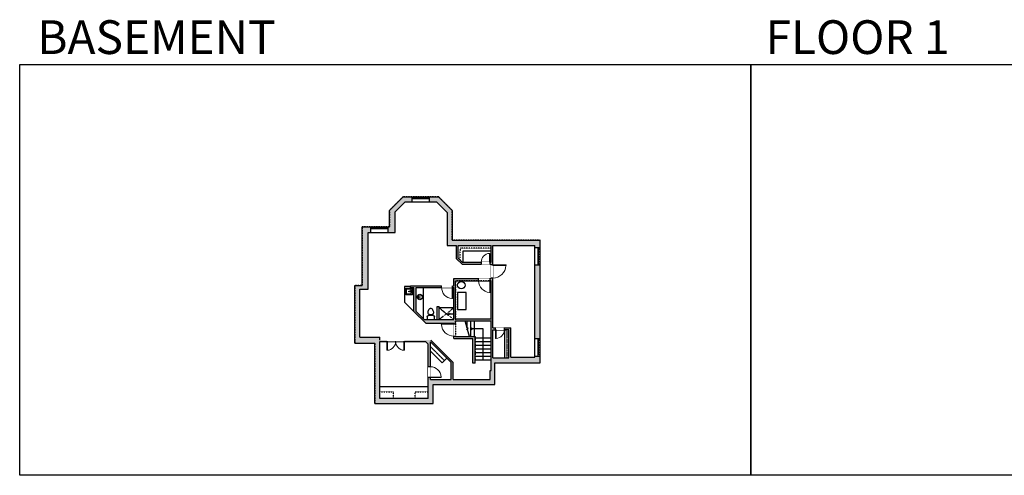
# Model space of a CAD drawing. Units: inches. Extents: x -1876 to 7618, y -2728 to 672.
# Drawn here: x -1876 to 818, y -2728 to -1480 of the extents above; entities that cross this region are included whole.
import ezdxf

# ---------------------------------------------------------------- set-up
doc = ezdxf.new("R2010")
doc.units = ezdxf.units.IN
doc.linetypes.add('Dash', pattern=[0.23622, 0.11811, -0.11811])
doc.linetypes.add('garage door$0$Dash', pattern=[0.25, 0.125, -0.125])
doc.layers.get('0').update_dxf_attribs({"color": 252})
doc.layers.get('Defpoints').update_dxf_attribs({"color": 251})
doc.layers.add('A-DOOR&WINDOWS', color=4, linetype='Continuous', lineweight=9)
for name, color, linetype in [('A-OBJECT', 2, 'Continuous'), ('A-STAIRS', 1, 'Continuous'), ('A-WALL', 252, 'Continuous')]:
    doc.layers.add(name, color=color, linetype=linetype)
doc.styles.get("Standard").update_dxf_attribs({"font": 'arial.ttf'})

# ---------------------------------------------------------------- blocks, each defined once
blk = doc.blocks.new('*U228')
blk.add_wipeout([(0, 30), (0, -236), (1403, -236), (1403, 30)]).dxf.layer = 'A-DOOR&WINDOWS'
at = {"color": 0, "linetype": 'ByBlock', "lineweight": -2, "transparency": 33554687}
blk.add_lwpolyline([(51, 1402), (0, 1402), (0, 0), (51, 0)], close=True, dxfattribs=at)
blk.add_arc((0, 0), 1403, 0, 86.82115, dxfattribs=at)
at = {"layer": 'A-WALL', "transparency": 33554687}
for points in [[(0, 0), (0, -206)], [(1403, 0), (1403, -206)]]:
    blk.add_lwpolyline(points, dxfattribs=at)
blk = doc.blocks.new('shower')
at = {"color": 0, "linetype": 'ByBlock', "lineweight": -2, "ltscale": 10, "transparency": 33554687}
for p, q in [((-1.8, 0), (1.8, 0)), ((-1.8, -0.4), (-1.8, 0)), ((1.8, -0.4), (1.8, 0)), ((-1.8, -0.4), (1.8, -0.4)), ((-0.4, -18.5), (-0.4, -0.4)), ((0, -18.9), (0, -18.9)), ((0.4, -18.5), (0.4, -0.4))]:
    blk.add_line(p, q, dxfattribs=at)
for radius, start, end in [(2.97, 97.617, 82.383), (0.394, 180, 0)]:
    blk.add_arc((0, -18.5), radius, start, end, dxfattribs=at)
blk = doc.blocks.new('*U70')
at = {"layer": 'A-OBJECT', "linetype": 'ByBlock', "lineweight": -2}
for p, q in [((-10, 162), (-10, 51)), ((10, 162), (10, 51))]:
    blk.add_line(p, q, dxfattribs=at)
for centre, radius, start, end in [((0, 0), 241, 90, 270), ((0, 0), 201, 165.30711, 14.69289), ((-95, 19), 105, 120.79274, 162.19039), ((0, -318), 452, 91.20673, 109.20864), ((-51, 162), 12.7, 360, 180), ((-51, 162), 12.7, 180, 360), ((0, 0), 20.6, 360, 180), ((0, 162), 9.52, 360, 180), ((0, 51), 9.52, 180, 360), ((0, 0), 241, 270, 90), ((0, -318), 452, 70.79136, 88.79327), ((51, 162), 12.7, 0, 180), ((51, 162), 12.7, 180, 360), ((95, 19), 105, 17.80961, 59.20726), ((0, 0), 20.6, 180, 360)]:
    blk.add_arc(centre, radius, start, end, dxfattribs=at)
blk = doc.blocks.new('*U58')
at = {"color": 252}
blk.add_wipeout([(-5, 48), (1, 48), (1, 0), (-5, 0)], dxfattribs=at)
at = {"color": 4}
for points in [[(1, 45), (-1.3, 45), (-1.3, 45), (-2.7, 45), (-2.7, 45), (-5, 45), (-5, 48), (1, 48)], [(1, 3), (-1.3, 3), (-1.3, 3), (-2.7, 3), (-2.7, 3), (-5, 3), (-5, 0), (1, 0)]]:
    blk.add_lwpolyline(points, close=True, dxfattribs=at)
at = {"color": 9}
for points in [[(-5, 3), (-5, 45)], [(1, 3), (1, 45)]]:
    blk.add_lwpolyline(points, dxfattribs=at)
blk.add_lwpolyline([(-2, 3), (-2, 45), (-2, 45), (-2, 3)], close=True, dxfattribs=at)
blk = doc.blocks.new('*U229')
at = {"color": 8, "linetype": 'ByBlock', "lineweight": -2}
for points in [[(0, 59), (1, 59), (1, 23.6), (0, 23.6)], [(0, 23.6), (1, 23.6), (1, 19.1), (0, 19.1)]]:
    blk.add_lwpolyline(points, close=True, dxfattribs=at)
blk = doc.blocks.new('*U230')
at = {"color": 8, "linetype": 'ByBlock', "lineweight": -2}
for points in [[(0, 52.5), (1, 52.5), (1, 23.6), (0, 23.6)], [(0, 23.6), (1, 23.6), (1, 19.1), (0, 19.1)]]:
    blk.add_lwpolyline(points, close=True, dxfattribs=at)
blk = doc.blocks.new('blocks$0$Toilet-Domestic-2D - Toilet-Domestic-2D-1228486-SUBSTRUCTURE Copy 1')
at = {"layer": 'A-OBJECT', "color": 0, "linetype": 'ByBlock', "lineweight": -2}
for p, q in [((-130, 698), (-154, 647)), ((-95, 749), (-130, 698)), ((-70, 774), (-95, 749)), ((-48, 787), (-70, 774)), ((-13, 799), (-48, 787)), ((13, 799), (-13, 799)), ((48, 787), (13, 799)), ((70, 774), (48, 787)), ((95, 749), (70, 774)), ((130, 698), (95, 749)), ((154, 647), (130, 698)), ((-253, 0), (-253, 196)), ((-186, 545), (-190, 495)), ((-190, 495), (-188, 469)), ((-188, 469), (-184, 444)), ((-172, 596), (-186, 545)), ((-184, 444), (-177, 418)), ((-177, 418), (-163, 393)), ((-154, 647), (-172, 596)), ((-163, 393), (-132, 368)), ((-159, 291), (159, 291)), ((-132, 368), (-97, 355)), ((-123, 291), (-132, 368)), ((-97, 355), (-25, 342)), ((-25, 342), (25, 342)), ((25, 342), (97, 355)), ((97, 355), (132, 368)), ((123, 291), (132, 368)), ((132, 368), (163, 393)), ((172, 596), (154, 647)), ((163, 393), (177, 418)), ((186, 545), (172, 596)), ((177, 418), (184, 444)), ((184, 444), (188, 469)), ((190, 495), (186, 545)), ((188, 469), (190, 495)), ((253, 196), (253, 0))]:
    blk.add_line(p, q, dxfattribs=at)
blk.add_lwpolyline([(253, 0), (-253, 0)], dxfattribs=at)
for centre, start, end in [((-159, 196), 90, 180), ((159, 196), 0, 90)]:
    blk.add_arc(centre, 94.6, start, end, dxfattribs=at)
blk = doc.blocks.new('*U233')
at = {"layer": 'A-OBJECT', "color": 0, "linetype": 'ByBlock', "lineweight": -2, "transparency": 33554687}
blk.add_lwpolyline([(0, 0), (109.6, 0), (109.6, -17.1), (0, -17.1)], close=True, dxfattribs=at)
at = {"layer": 'A-OBJECT', "color": 0, "linetype": 'Dash', "lineweight": -2, "transparency": 33554687}
blk.add_lwpolyline([(109.6, -8.5), (0, -8.5)], dxfattribs=at)
blk = doc.blocks.new('*U247')
blk.add_wipeout([(0, 30), (0, -30), (991, -30), (991, 30)]).dxf.layer = 'A-DOOR&WINDOWS'
at = {"color": 0, "linetype": 'ByBlock', "lineweight": -2, "transparency": 33554687}
blk.add_lwpolyline([(51, 989), (0, 989), (0, 0), (51, 0)], close=True, dxfattribs=at)
blk.add_arc((0, 0), 991, 0, 86.82115, dxfattribs=at)
at = {"layer": 'A-WALL', "transparency": 33554687}
for points in [[(0, 0), (0, 0)], [(991, 0), (991, 0)]]:
    blk.add_lwpolyline(points, dxfattribs=at)
blk = doc.blocks.new('*U234')
blk.add_wipeout([(0, 30), (0, -236), (991, -236), (991, 30)]).dxf.layer = 'A-DOOR&WINDOWS'
at = {"color": 0, "linetype": 'ByBlock', "lineweight": -2, "transparency": 33554687}
blk.add_lwpolyline([(51, 989), (0, 989), (0, 0), (51, 0)], close=True, dxfattribs=at)
blk.add_arc((0, 0), 991, 0, 86.82115, dxfattribs=at)
at = {"layer": 'A-WALL', "transparency": 33554687}
for points in [[(0, 0), (0, -206)], [(991, 0), (991, -206)]]:
    blk.add_lwpolyline(points, dxfattribs=at)
blk = doc.blocks.new('*U235')
blk.add_wipeout([(0, 30), (0, -236), (1486, -236), (1486, 30)]).dxf.layer = 'A-DOOR&WINDOWS'
at = {"color": 0, "linetype": 'ByBlock', "lineweight": -2, "transparency": 33554687}
blk.add_lwpolyline([(51, 1485), (0, 1485), (0, 0), (51, 0)], close=True, dxfattribs=at)
blk.add_arc((0, 0), 1486, 0, 86.82115, dxfattribs=at)
at = {"layer": 'A-WALL', "transparency": 33554687}
for points in [[(0, 0), (0, -206)], [(1486, 0), (1486, -206)]]:
    blk.add_lwpolyline(points, dxfattribs=at)
blk = doc.blocks.new('*U236')
blk.add_wipeout([(0, 30), (0, -278), (991, -278), (991, 30)]).dxf.layer = 'A-DOOR&WINDOWS'
at = {"color": 0, "linetype": 'ByBlock', "lineweight": -2, "transparency": 33554687}
blk.add_lwpolyline([(51, 989), (0, 989), (0, 0), (51, 0)], close=True, dxfattribs=at)
blk.add_arc((0, 0), 991, 0, 86.82115, dxfattribs=at)
at = {"layer": 'A-WALL', "transparency": 33554687}
for points in [[(0, 0), (0, -248)], [(991, 0), (991, -248)]]:
    blk.add_lwpolyline(points, dxfattribs=at)
blk = doc.blocks.new('*U218')
blk.add_wipeout([(0, 30), (0, -236), (1238, -236), (1238, 30)]).dxf.layer = 'A-DOOR&WINDOWS'
at = {"color": 0, "linetype": 'ByBlock', "lineweight": -2, "transparency": 33554687}
blk.add_lwpolyline([(51, 1237), (0, 1237), (0, 0), (51, 0)], close=True, dxfattribs=at)
blk.add_arc((0, 0), 1238, 0, 86.82115, dxfattribs=at)
at = {"layer": 'A-WALL', "transparency": 33554687}
for points in [[(0, 0), (0, -206)], [(1238, 0), (1238, -206)]]:
    blk.add_lwpolyline(points, dxfattribs=at)
blk = doc.blocks.new('*U237')
blk.add_wipeout([(0, 30), (0, -278), (1238, -278), (1238, 30)]).dxf.layer = 'A-DOOR&WINDOWS'
at = {"color": 0, "linetype": 'ByBlock', "lineweight": -2, "transparency": 33554687}
blk.add_lwpolyline([(51, 1237), (0, 1237), (0, 0), (51, 0)], close=True, dxfattribs=at)
blk.add_arc((0, 0), 1238, 0, 86.82115, dxfattribs=at)
at = {"layer": 'A-WALL', "transparency": 33554687}
for points in [[(0, 0), (0, -248)], [(1238, 0), (1238, -248)]]:
    blk.add_lwpolyline(points, dxfattribs=at)
blk = doc.blocks.new('*U238')
at = {"color": 0, "linetype": 'ByBlock', "lineweight": -2}
for p, q in [((33.5, 84.8), (33.5, 0)), ((33.5, 0), (0, 0))]:
    blk.add_line(p, q, dxfattribs=at)
at = {"color": 0, "linetype": 'ByBlock', "lineweight": -2, "transparency": 33554687}
blk.add_lwpolyline([(3.5, 2.7), (0, 0), (3.5, -2.7)], dxfattribs=at)
blk = doc.blocks.new('blocks$0$Sink Kitchen-Island - 18_ x 18_-1226390-SUBSTRUCTURE Copy 1')
at = {"layer": 'A-OBJECT', "color": 0, "linetype": 'ByBlock', "lineweight": -2}
for p, q in [((229, 0), (-229, 0)), ((-229, 0), (-229, -457)), ((229, -457), (229, 0)), ((-229, -457), (229, -457)), ((-190, -165), (-190, -368)), ((-13, -114), (-140, -114)), ((-140, -419), (140, -419)), ((-13, -57), (-13, -178)), ((13, -57), (13, -178)), ((140, -114), (13, -114)), ((191, -368), (191, -165))]:
    blk.add_line(p, q, dxfattribs=at)
for centre, radius, start, end in [((-140, -165), 50.8, 90, 180), ((-140, -368), 50.8, 180, 270), ((-102, -57), 25.4, 0, 180), ((-102, -57), 25.4, 180, 0), ((0, -231), 25.4, 0, 180), ((0, -231), 25.4, 180, 0), ((0, -57), 12.7, 0, 180), ((0, -178), 12.7, 180, 0), ((102, -57), 25.4, 0, 180), ((102, -57), 25.4, 180, 0), ((140, -165), 50.8, 0, 90), ((140, -368), 50.8, 270, 0)]:
    blk.add_arc(centre, radius, start, end, dxfattribs=at)
blk = doc.blocks.new('*U251')
blk.add_wipeout([(0, 30), (0, -278), (1321, -278), (1321, 30)]).dxf.layer = 'A-DOOR&WINDOWS'
at = {"color": 0, "linetype": 'ByBlock', "lineweight": -2, "transparency": 33554687}
blk.add_lwpolyline([(51, 1319), (0, 1319), (0, 0), (51, 0)], close=True, dxfattribs=at)
blk.add_arc((0, 0), 1321, 0, 86.82115, dxfattribs=at)
at = {"layer": 'A-WALL', "transparency": 33554687}
for points in [[(0, 0), (0, -248)], [(1321, 0), (1321, -248)]]:
    blk.add_lwpolyline(points, dxfattribs=at)

msp = doc.modelspace()

# ---------------------------------------------------------------- hatches: boundary and pattern name
at = {"layer": 'A-WALL', "transparency": 33554687}
h = msp.add_hatch(color=256, dxfattribs=at)
h.dxf.hatch_style = 1
h.paths.add_polyline_path([(-848.6, -2006.2), (-821.1, -1978.7), (-802.6, -1978.7), (-802.6, -1964.7), (-826.9, -1964.7), (-864.6, -2002.4), (-864.6, -2046.7), (-867.6, -2046.7), (-867.6, -2052.7), (-867.6, -2062.7), (-848.6, -2062.7)])
h = msp.add_hatch(color=256, dxfattribs=at)
h.dxf.hatch_style = 1
h.paths.add_polyline_path([(-629.5, -2347.8), (-683.5, -2347.8), (-683.5, -2346.6), (-688.5, -2346.6), (-688.5, -2352.8), (-636.5, -2352.8), (-636.5, -2420.8), (-629.5, -2420.8)])

# ---------------------------------------------------------------- linework, layer by layer
at = {"layer": 'A-OBJECT'}
for p, q in [((-806.5, -2210.8), (-822.8, -2210.8)), ((-822.8, -2210.8), (-822.8, -2253.3)), ((-771.5, -2299), (-771.5, -2213.3)), ((-797.5, -2278.6), (-822.8, -2253.3)), ((-733.4, -2301.3), (-733.4, -2265.3)), ((-733.4, -2265.3), (-728.4, -2265.3)), ((-728.4, -2301.3), (-728.4, -2265.3)), ((-720.1, -2419.8), (-752.5, -2387.4)), ((-720.1, -2419.8), (-707.4, -2407.1)), ((-890.5, -2484), (-758.5, -2484))]:
    msp.add_line(p, q, dxfattribs=at)
at = {"layer": 'A-OBJECT', "color": 2, "linetype": 'Dash', "transparency": 33554687}
for p, q in [((-728.4, -2268.8), (-688.5, -2301.3)), ((-688.5, -2268.8), (-728.4, -2301.3)), ((-713.8, -2413.4), (-752.5, -2374.5)), ((-890.5, -2499.3), (-853.2, -2499.3)), ((-853.2, -2517.3), (-853.2, -2499.3)), ((-794.4, -2517.3), (-794.4, -2499.3)), ((-794.4, -2499.3), (-758.5, -2499.3))]:
    msp.add_line(p, q, dxfattribs=at)
msp.add_lwpolyline([(-586.5, -2105.8), (-671.3, -2105.8), (-671.7, -2137.9)], dxfattribs=at)
at = {"layer": 'A-OBJECT'}
msp.add_lwpolyline([(-586.5, -2113.8), (-663.4, -2113.8), (-663.8, -2143.8)], dxfattribs=at)
at = {"layer": 'A-OBJECT', "transparency": 33554687}
msp.add_lwpolyline([(-654.6, -2227.2), (-678.6, -2227.2), (-678.6, -2273.9), (-654.6, -2273.9)], close=True, dxfattribs=at)
msp.add_circle((-667.7, -2206.9), 10.2, dxfattribs=at)
at = {"layer": 'A-STAIRS'}
for p, q in [((-629.5, -2351.1), (-586.5, -2351.1)), ((-629.5, -2361.1), (-586.5, -2361.1)), ((-629.5, -2371.1), (-586.5, -2371.1)), ((-629.5, -2381.1), (-586.5, -2381.1)), ((-629.5, -2391.1), (-586.5, -2391.1)), ((-629.5, -2401.1), (-586.5, -2401.1)), ((-629.5, -2411.1), (-586.5, -2411.1))]:
    msp.add_line(p, q, dxfattribs=at)
for points in [[(-645.8, -2347.8), (-651.2, -2328.3), (-653.7, -2328), (-649.3, -2324.6), (-652.2, -2324.4), (-657.6, -2304.8)], [(-651.5, -2324.5), (-651.5, -2304.8)], [(-641.5, -2347.8), (-641.5, -2304.8)], [(-631.5, -2347.8), (-631.5, -2304.8)], [(-651.5, -2328.3), (-651.5, -2326.3)]]:
    msp.add_lwpolyline(points, dxfattribs=at)
at = {"layer": 'A-WALL'}
for p, q in [((-864.6, -2002.4), (-826.9, -1964.7)), ((-826.9, -1964.7), (-730.3, -1964.7)), ((-754.6, -1978.7), (-754.6, -1964.7)), ((-692.6, -2002.4), (-730.3, -1964.7)), ((-864.6, -2046.7), (-864.6, -2002.4)), ((-692.6, -2002.4), (-692.6, -2083.8)), ((-867.6, -2062.7), (-867.6, -2046.7)), ((-692.6, -2083.8), (-452.5, -2083.8)), ((-680.7, -2134.5), (-680.7, -2097.8)), ((-676.7, -2132.9), (-676.7, -2097.8)), ((-586.5, -2143.8), (-586.5, -2097.8)), ((-581.5, -2323.9), (-581.5, -2097.8)), ((-466.5, -2403.9), (-466.5, -2097.8)), ((-452.5, -2419.9), (-452.5, -2083.8)), ((-452.5, -2141.5), (-452.5, -2083.8)), ((-466.5, -2103.6), (-452.5, -2103.6)), ((-665.4, -2149.8), (-680.7, -2134.5)), ((-665.8, -2143.8), (-676.7, -2132.9)), ((-665.8, -2143.8), (-586.5, -2143.8)), ((-665.4, -2149.8), (-586.5, -2149.8)), ((-586.5, -2188.8), (-586.5, -2149.8)), ((-959.5, -2365.3), (-959.5, -2207.7)), ((-806.5, -2208.3), (-688.5, -2208.3)), ((-806.5, -2213.3), (-806.5, -2208.3)), ((-688.5, -2188.8), (-586.5, -2188.8)), ((-688.5, -2208.3), (-688.5, -2188.8)), ((-683.5, -2298.8), (-683.5, -2194.8)), ((-683.5, -2194.8), (-586.5, -2194.8)), ((-586.5, -2298.8), (-586.5, -2194.8)), ((-806.5, -2213.3), (-797.5, -2213.3)), ((-797.5, -2278.6), (-797.5, -2213.3)), ((-791.5, -2279), (-791.5, -2213.3)), ((-791.5, -2213.3), (-688.5, -2213.3)), ((-688.5, -2301.3), (-688.5, -2213.3)), ((-764.8, -2311.3), (-797.5, -2278.6)), ((-769.2, -2301.3), (-791.5, -2279)), ((-769.2, -2301.3), (-688.5, -2301.3)), ((-764.8, -2311.3), (-688.5, -2311.3)), ((-688.5, -2352.8), (-688.5, -2311.3)), ((-683.5, -2298.8), (-586.5, -2298.8)), ((-683.5, -2304.8), (-586.5, -2304.8)), ((-586.5, -2440.8), (-586.5, -2304.8)), ((-581.5, -2323.9), (-532.5, -2323.9)), ((-581.5, -2405.9), (-581.5, -2328.9)), ((-581.5, -2328.9), (-537.5, -2328.9)), ((-537.5, -2405.9), (-537.5, -2328.9)), ((-532.5, -2403.9), (-532.5, -2323.9)), ((-959.5, -2365.3), (-904.5, -2365.3)), ((-945.5, -2349.3), (-890.5, -2349.3)), ((-904.5, -2531.3), (-904.5, -2365.3)), ((-890.5, -2357.3), (-890.5, -2349.3)), ((-890.5, -2361.3), (-765.5, -2361.3)), ((-890.5, -2517.3), (-890.5, -2361.3)), ((-758.5, -2368.3), (-765.5, -2361.3)), ((-758.5, -2517.3), (-758.5, -2368.3)), ((-695.5, -2419), (-752.5, -2362)), ((-752.5, -2464.8), (-752.5, -2362)), ((-690.5, -2418.3), (-751.5, -2357.3)), ((-688.5, -2352.8), (-636.5, -2352.8)), ((-683.5, -2347.8), (-629.5, -2347.8)), ((-636.5, -2420.8), (-636.5, -2352.8)), ((-629.5, -2420.8), (-629.5, -2347.8)), ((-466.5, -2352.9), (-452.5, -2352.9)), ((-695.5, -2464.8), (-695.5, -2419)), ((-690.5, -2464.8), (-690.5, -2418.3)), ((-629.5, -2420.8), (-636.5, -2420.8)), ((-581.5, -2405.9), (-537.5, -2405.9)), ((-576.5, -2478.8), (-576.5, -2419.9)), ((-576.5, -2419.9), (-452.5, -2419.9)), ((-532.5, -2403.9), (-466.5, -2403.9)), ((-588.5, -2464.8), (-588.5, -2440.8)), ((-588.5, -2440.8), (-586.5, -2440.8)), ((-752.5, -2464.8), (-695.5, -2464.8)), ((-690.5, -2464.8), (-588.5, -2464.8)), ((-744.5, -2531.3), (-744.5, -2478.8)), ((-744.5, -2478.8), (-576.5, -2478.8)), ((-904.5, -2531.3), (-744.5, -2531.3)), ((-758.5, -2517.3), (-890.5, -2517.3))]:
    msp.add_line(p, q, dxfattribs=at)
for points in [[(-959.5, -2207.7), (-938.6, -2207.7), (-938.6, -2046.7), (-864.6, -2046.7)], [(-676.7, -2097.8), (-586.5, -2097.8)], [(-683.5, -2347.8), (-683.5, -2304.8)]]:
    msp.add_lwpolyline(points, dxfattribs=at)
at = {"layer": 'Defpoints', "color": 255, "elevation": 0}
for points in [[(-1876, -1602.6), (124, -1602.6), (124, -2727.6), (-1876, -2727.6)], [(124, -1602.6), (2124, -1602.6), (2124, -2727.6), (124, -2727.6)]]:
    msp.add_lwpolyline(points, close=True, dxfattribs=at)

# ---------------------------------------------------------------- block references
at = {"layer": 'A-DOOR&WINDOWS', "transparency": 33554687}
for name, p, rotation in [('*U230', (-728.4, -2248.8), 180), ('*U229', (-747.5, -2267.8), 270)]:
    msp.add_blockref(name, p, dxfattribs=dict(at, rotation=rotation))
at = {"layer": 'A-OBJECT', "transparency": 33554687}
for name, p, xscale, yscale, zscale, rotation in [('blocks$0$Sink Kitchen-Island - 18_ x 18_-1226390-SUBSTRUCTURE Copy 1', (-801.7, -2224.1), -0.03935794656299858, 0.03935794656299858, 0.03935794656299858, 270), ('*U70', (-781.1, -2239.4), -0.03108002785552016, 0.03108002785552016, 0.03108002785552016, 90), ('shower', (-688.5, -2285.3), -0.7, 0.7, 0.7, 270)]:
    msp.add_blockref(name, p, dxfattribs=dict(at, xscale=xscale, yscale=yscale, zscale=zscale, rotation=rotation))
at = {"layer": 'A-OBJECT', "transparency": 33554687, "xscale": -0.03935794656299858, "yscale": 0.03935794656299858, "zscale": 0.03935794656299858}
msp.add_blockref('blocks$0$Toilet-Domestic-2D - Toilet-Domestic-2D-1228486-SUBSTRUCTURE Copy 1', (-751.4, -2301.3), dxfattribs=at)
at = {"layer": 'A-OBJECT', "xscale": -0.7028431101360502, "yscale": 0.7028431101360502, "zscale": 0.7028431101360502, "rotation": 270}
msp.add_blockref('*U233', (-537.5, -2405.9), dxfattribs=at)
at = {"layer": 'A-STAIRS', "xscale": -1, "rotation": 180}
msp.add_blockref('*U238', (-641.5, -2326.3), dxfattribs=at)

# ---------------------------------------------------------------- texts
at = {"color": 6, "linetype": 'garage door$0$Dash', "char_height": 92.408, "width": 623.405, "attachment_point": 7}
for s, insert in [('\\pxqc;BASEMENT', (-1813.6, -1573.9, 0)), ('\\pxqc;FLOOR 1', (104.5, -1573.9, 0))]:
    msp.add_mtext(s, dxfattribs=dict(at, insert=insert))

# ---------------------------------------------------------------- next in the draw order: block references
at = {"layer": 'A-DOOR&WINDOWS', "transparency": 33554687}
for p, rotation in [((-915.6, -2051.7), 269.9999999999999), ((-457.5, -2103.6), 179.9999999999999), ((-457.5, -2352.9), 179.9999999999999)]:
    msp.add_blockref('*U58', p, dxfattribs=dict(at, rotation=rotation))
at = {"layer": 'A-DOOR&WINDOWS', "transparency": 33554687, "yscale": 0.02422732627077181, "zscale": 0.02422732627077181}
for name, p, xscale, rotation in [('*U235', (-581.5, -2151.4), 0.02422732627077181, 270), ('*U218', (-691.9, -2213.3), 0.02422732627077181, 180), ('*U228', (-688.5, -2312.6), -0.02422732627077181, 90), ('*U234', (-574, -2328.9), -0.02422732627077181, 180), ('*U247', (-823.4, -2361.3), 0.02422732627077181, 180), ('*U237', (-752.5, -2460.1), -0.02422732627077181, 270)]:
    msp.add_blockref(name, p, dxfattribs=dict(at, xscale=xscale, rotation=rotation))

# ---------------------------------------------------------------- next in the draw order: linework, layer by layer
at = {"layer": 'A-WALL'}
for p, q in [((-915.6, -2062.7), (-915.6, -2046.7)), ((-466.5, -2151.6), (-452.5, -2151.6)), ((-466.5, -2400.9), (-452.5, -2400.9))]:
    msp.add_line(p, q, dxfattribs=at)
for points in [[(-922.6, -2062.7), (-848.6, -2062.7), (-848.6, -2006.2), (-821.1, -1978.7), (-736.1, -1978.7), (-706.6, -2008.2), (-706.6, -2097.8), (-680.7, -2097.8)], [(-945.5, -2349.3), (-945.5, -2217.7), (-922.6, -2217.7), (-922.6, -2062.7)], [(-581.5, -2097.8), (-466.5, -2097.8)]]:
    msp.add_lwpolyline(points, dxfattribs=at)

# ---------------------------------------------------------------- next in the draw order: block references
at = {"layer": 'A-DOOR&WINDOWS', "transparency": 33554687, "xscale": -0.02422732627077181, "yscale": 0.02422732627077181, "zscale": 0.02422732627077181}
msp.add_blockref('*U236', (-589.4, -2143.8), dxfattribs=at)
at = {"layer": 'A-DOOR&WINDOWS', "transparency": 33554687, "yscale": 0.02422732627077181, "zscale": 0.02422732627077181, "rotation": 180}
for name, p, xscale in [('*U251', (-588.7, -2194.8), 0.02422732627077181), ('*U247', (-871.4, -2361.3), -0.02422732627077181)]:
    msp.add_blockref(name, p, dxfattribs=dict(at, xscale=xscale))

# ---------------------------------------------------------------- next in the draw order: linework, layer by layer
at = {"layer": 'Defpoints', "color": 6, "linetype": 'Dash'}
msp.add_lwpolyline([(-683.5, -2194.8), (-683.5, -2347.8), (-629.5, -2347.8), (-629.5, -2411.1), (-586.5, -2411.1), (-586.5, -2194.8), (-683.5, -2194.8)], dxfattribs=at)
msp.add_lwpolyline([(-683.5, -2298.8), (-586.5, -2298.8), (-586.5, -2194.8), (-683.5, -2194.8)], close=True, dxfattribs=at)

# ---------------------------------------------------------------- next in the draw order: block references
at = {"layer": 'A-DOOR&WINDOWS', "transparency": 33554687, "rotation": 269.9999999999999}
msp.add_blockref('*U58', (-802.6, -1969.7), dxfattribs=at)

# ---------------------------------------------------------------- next in the draw order: hatches: boundary and pattern name
at = {"layer": 'A-WALL', "transparency": 33554687}
h = msp.add_hatch(color=256, dxfattribs=at)
h.dxf.hatch_style = 1
h.paths.add_polyline_path([(-576.5, -2419.9), (-452.5, -2419.9), (-452.5, -2400.9), (-458.5, -2400.9), (-466.5, -2400.9), (-466.5, -2403.9), (-532.5, -2403.9), (-532.5, -2323.9), (-550, -2323.9), (-550, -2328.9), (-537.5, -2328.9), (-537.5, -2405.9), (-549.5, -2405.9), (-581.5, -2405.9), (-581.5, -2328.9), (-574, -2328.9), (-574, -2323.9), (-581.5, -2323.9), (-581.5, -2187.4), (-586.5, -2187.4), (-586.5, -2188.8), (-588.7, -2188.8), (-588.7, -2194.8), (-586.5, -2194.8), (-586.5, -2298.8), (-683.5, -2298.8), (-683.5, -2194.8), (-620.7, -2194.8), (-620.7, -2188.8), (-688.5, -2188.8), (-688.5, -2208.3), (-691.9, -2208.3), (-691.9, -2213.3), (-688.5, -2213.3), (-688.5, -2301.3), (-769.2, -2301.3), (-791.5, -2279), (-791.5, -2213.3), (-721.9, -2213.3), (-721.9, -2208.3), (-806.5, -2208.3), (-806.5, -2213.3), (-797.5, -2213.3), (-797.5, -2278.6), (-764.8, -2311.3), (-688.5, -2311.3), (-688.5, -2312.6), (-683.5, -2312.6), (-683.5, -2304.8), (-586.5, -2304.8), (-586.5, -2440.8), (-588.5, -2440.8), (-588.5, -2464.8), (-690.5, -2464.8), (-690.5, -2418.3), (-751.5, -2357.3), (-823.4, -2357.3), (-823.4, -2361.3), (-765.5, -2361.3), (-758.5, -2368.3), (-758.5, -2430.1), (-752.5, -2430.1), (-752.5, -2362), (-695.5, -2419), (-695.5, -2464.8), (-752.5, -2464.8), (-752.5, -2460.1), (-758.5, -2460.1), (-758.5, -2517.3), (-890.5, -2517.3), (-890.5, -2361.3), (-871.4, -2361.3), (-871.4, -2357.3), (-890.5, -2357.3), (-890.5, -2349.3), (-945.5, -2349.3), (-945.5, -2217.7), (-922.6, -2217.7), (-922.6, -2062.7), (-915.6, -2062.7), (-915.6, -2046.7), (-938.6, -2046.7), (-938.6, -2207.7), (-959.5, -2207.7), (-959.5, -2365.3), (-904.5, -2365.3), (-904.5, -2531.3), (-744.5, -2531.3), (-744.5, -2478.8), (-576.5, -2478.8)])
h.paths.add_polyline_path([(-452.5, -2151.6), (-458.5, -2151.6), (-466.5, -2151.6), (-466.5, -2352.9), (-452.5, -2352.9)], flags=17)
h.paths.add_polyline_path([(-452.5, -2083.8), (-692.6, -2083.8), (-692.6, -2002.4), (-730.3, -1964.7), (-754.6, -1964.7), (-754.6, -1970.7), (-754.6, -1978.7), (-736.1, -1978.7), (-706.6, -2008.2), (-706.6, -2097.8), (-680.7, -2097.8), (-680.7, -2134.5), (-665.4, -2149.8), (-613.4, -2149.8), (-613.4, -2143.8), (-665.8, -2143.8), (-676.7, -2132.9), (-676.7, -2097.8), (-586.5, -2097.8), (-586.5, -2143.8), (-589.4, -2143.8), (-589.4, -2149.8), (-586.5, -2149.8), (-586.5, -2151.4), (-581.5, -2151.4), (-581.5, -2097.8), (-466.5, -2097.8), (-466.5, -2103.6), (-452.5, -2103.6)])
h.paths.add_polyline_path([(-568.9, -2414.1), (-550, -2414.1), (-550, -2409), (-568.9, -2409)], flags=24)

# ---------------------------------------------------------------- next in the draw order: linework, layer by layer
at = {"layer": 'A-WALL'}
msp.add_line((-802.6, -1978.7), (-802.6, -1964.7), dxfattribs=at)
at = {"layer": 'Defpoints', "color": 6, "linetype": 'Dash'}
msp.add_lwpolyline([(-692.6, -2002.4), (-730.3, -1964.7), (-826.9, -1964.7), (-864.6, -2002.4), (-864.6, -2046.7), (-938.6, -2046.7), (-938.6, -2207.7), (-959.5, -2207.7), (-959.5, -2365.3), (-904.5, -2365.3), (-904.5, -2531.3), (-744.5, -2531.3), (-744.5, -2478.8), (-576.5, -2478.8), (-576.5, -2419.9), (-452.5, -2419.9), (-452.5, -2083.8), (-692.6, -2083.8), (-692.6, -2002.4)], dxfattribs=at)

doc.saveas('drawing.dxf')
